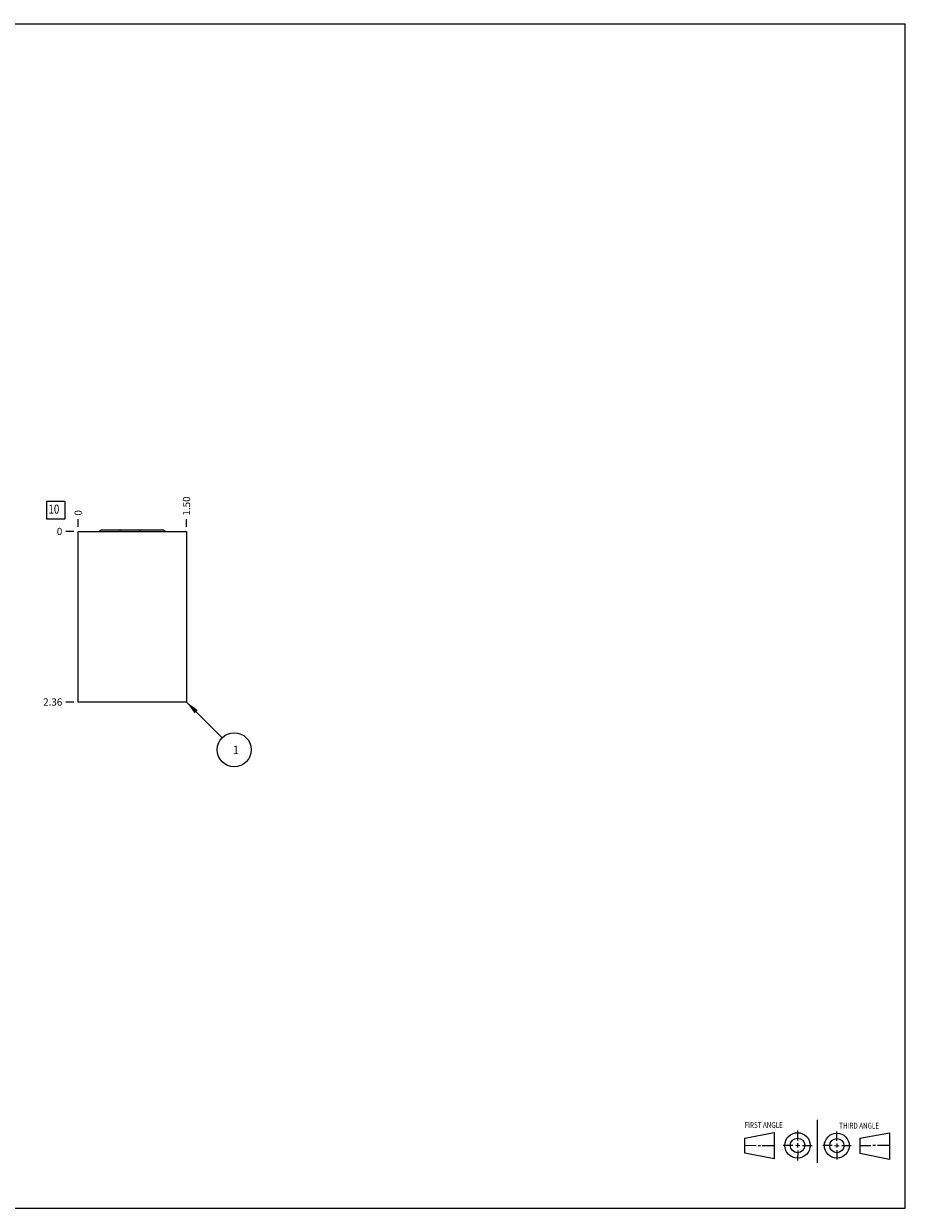
# Model space of a CAD drawing. Units: inches. Extents: x 0.3 to 21.7, y 0.3 to 16.7.
# Drawn here: x 9.5 to 21.7, y 0.3 to 16.7 of the extents above; entities that cross this region are included whole.
import ezdxf

# ---------------------------------------------------------------- set-up
doc = ezdxf.new("R2010")
doc.units = ezdxf.units.IN
doc.header["$LTSCALE"] = 1.21
doc.header["$MEASUREMENT"] = 0
doc.layers.get('0').update_dxf_attribs({"linetype": 'CONTINUOUS'})
doc.styles.get("Standard").update_dxf_attribs({"font": 'txt', "width": 0.8})
doc.dimstyles.new('DIMSTYLE_1', dxfattribs={"dimtxt": 0.1, "dimasz": 0.1875, "dimexe": 0.125, "dimexo": 0.0625, "dimgap": 0.025, "dimtad": 0, "dimtih": 1, "dimtoh": 1, "dimzin": 4, "dimdsep": 46, "dimtxsty": 'STANDARD', "dimblk": '_FILLED', "dimblk1": '_FILLED', "dimblk2": '_FILLED', "dimcen": 0.09, "dimadec": 0, "dimazin": 0, "dimtfac": 1, "dimtofl": 0, "dimtmove": 0, "dimatfit": 3, "dimldrblk": '_FILLED', "dimfxl": 1, "dimtolj": 1, "dimtzin": 4, "dimarcsym": 0})
doc.dimstyles.new('DIMSTYLE_2', dxfattribs={"dimtxt": 0.1, "dimasz": 0.1875, "dimexe": 0.125, "dimexo": 0.0625, "dimgap": 0.025, "dimtad": 0, "dimtih": 1, "dimtoh": 1, "dimdec": 0, "dimzin": 4, "dimdsep": 46, "dimtxsty": 'STANDARD', "dimblk": '_FILLED', "dimblk1": '_FILLED', "dimblk2": '_FILLED', "dimcen": 0.09, "dimadec": 0, "dimazin": 0, "dimtfac": 1, "dimtdec": 0, "dimtofl": 0, "dimtmove": 0, "dimatfit": 3, "dimldrblk": '_FILLED', "dimfxl": 1, "dimtolj": 1, "dimtzin": 4, "dimarcsym": 0})
doc.dimstyles.get("Standard").update_dxf_attribs({"dimtxt": 0.1, "dimasz": 0.1875, "dimexe": 0.125, "dimexo": 0.0625, "dimgap": 0.09, "dimtad": 0, "dimtih": 1, "dimtoh": 1, "dimdec": 3, "dimzin": 4, "dimdsep": 46, "dimtxsty": 'STANDARD', "dimblk": '_FILLED', "dimblk1": '_FILLED', "dimblk2": '_FILLED', "dimcen": 0.09, "dimadec": 0, "dimazin": 0, "dimtp": 0.001, "dimtm": 0.001, "dimtfac": 1, "dimtdec": 3, "dimtofl": 0, "dimtmove": 0, "dimatfit": 3, "dimldrblk": '_FILLED', "dimfxl": 1, "dimtolj": 1, "dimtzin": 4, "dimarcsym": 0})

# ---------------------------------------------------------------- blocks, each defined once
blk = doc.blocks.new('SUN_FIRST_THIRD_ANGLE_BL0', base_point=(20.482, 1.229))
at = {"color": 7, "linetype": 'CONTINUOUS'}
for p, q in [((20.48, 1.528), (20.477, 0.929)), ((19.476, 1.272), (19.885, 1.351)), ((19.885, 1.351), (19.883, 0.985)), ((20.208, 1.376), (20.207, 1.238)), ((20.749, 1.234), (20.749, 1.364)), ((21.07, 1.27), (21.479, 1.345)), ((21.479, 1.345), (21.479, 0.978)), ((19.477, 1.066), (19.478, 1.271)), ((19.477, 1.173), (19.633, 1.172)), ((19.66, 1.172), (19.695, 1.172)), ((19.719, 1.171), (19.885, 1.17)), ((20.007, 1.175), (20.144, 1.174)), ((20.183, 1.173), (20.238, 1.172)), ((20.208, 1.202), (20.207, 1.143)), ((20.276, 1.172), (20.408, 1.171)), ((20.688, 1.17), (20.557, 1.17)), ((20.717, 1.17), (20.783, 1.168)), ((20.749, 1.199), (20.749, 1.143)), ((20.818, 1.169), (20.948, 1.169)), ((21.07, 1.27), (21.069, 1.062)), ((21.221, 1.166), (21.071, 1.166)), ((21.288, 1.169), (21.25, 1.169)), ((21.479, 1.169), (21.316, 1.169)), ((19.883, 0.985), (19.477, 1.066)), ((20.209, 1.101), (20.208, 0.963)), ((20.75, 1.106), (20.75, 0.976)), ((21.479, 0.978), (21.069, 1.062))]:
    blk.add_line(p, q, dxfattribs=at)
for centre, radius in [((20.207, 1.172), 0.176), ((20.751, 1.169), 0.172), ((20.207, 1.172), 0.101), ((20.751, 1.169), 0.0985)]:
    blk.add_circle(centre, radius, dxfattribs=at)
at = {"color": 2, "linetype": 'CONTINUOUS', "width": 0.8}
for s, p in [('FIRST ANGLE', (19.475, 1.414)), ('THIRD ANGLE', (20.784, 1.405))]:
    blk.add_text(s, height=0.08, dxfattribs=at).set_placement(p)
blk = doc.blocks.new('*D0')
at = {"color": 2, "linetype": 'CONTINUOUS'}
blk.add_line((11.75, 9.733), (11.75, 9.84), dxfattribs=at)
at = {"color": 2, "linetype": 'CONTINUOUS', "insert": (11.7, 9.89), "char_height": 0.1, "width": 0.32, "attachment_point": 1, "rotation": 90, "line_spacing_factor": 0.9}
blk.add_mtext('1.50', dxfattribs=at)
blk = doc.blocks.new('_FILLED')
at = {"color": 0, "linetype": 'BYBLOCK'}
blk.add_solid([(0, 0), (-1, 0.167), (-1, -0.167)], dxfattribs=at)
blk = doc.blocks.new('*D1')
at = {"color": 2, "linetype": 'CONTINUOUS'}
blk.add_line((10.25, 9.733), (10.25, 9.84), dxfattribs=at)
at = {"color": 2, "linetype": 'CONTINUOUS', "insert": (10.2, 9.89), "char_height": 0.1, "width": 0.08, "attachment_point": 1, "rotation": 90, "line_spacing_factor": 0.9}
blk.add_mtext('0', dxfattribs=at)
blk = doc.blocks.new('*D2')
at = {"color": 2, "linetype": 'CONTINUOUS'}
blk.add_line((10.188, 7.309), (10.08, 7.309), dxfattribs=at)
at = {"color": 2, "linetype": 'CONTINUOUS', "insert": (10.03, 7.359), "char_height": 0.1, "width": 0.32, "attachment_point": 3, "line_spacing_factor": 0.9}
blk.add_mtext('2.36', dxfattribs=at)
blk = doc.blocks.new('*D3')
at = {"color": 2, "linetype": 'CONTINUOUS'}
blk.add_line((10.188, 9.67), (10.08, 9.67), dxfattribs=at)
at = {"color": 2, "linetype": 'CONTINUOUS', "insert": (10.03, 9.72), "char_height": 0.1, "width": 0.08, "attachment_point": 3, "line_spacing_factor": 0.9}
blk.add_mtext('0', dxfattribs=at)
blk = doc.blocks.new('SUN_FACENUMBER_BL1', base_point=(9.94, 9.966))
at = {"color": 2, "linetype": 'CONTINUOUS'}
for p, q in [((9.815, 10.091), (10.065, 10.091)), ((9.815, 9.841), (9.815, 10.091)), ((10.065, 10.091), (10.065, 9.841)), ((10.065, 9.841), (9.815, 9.841))]:
    blk.add_line(p, q, dxfattribs=at)
at = {"color": 2, "linetype": 'CONTINUOUS', "width": 0.8}
blk.add_text('10', height=0.125, dxfattribs=at).set_placement((9.838, 9.917))
blk = doc.blocks.new('SUN_NBOMBALLOON_BL2', base_point=(12.41, 6.649))
at = {"color": 2, "linetype": 'CONTINUOUS'}
blk.add_circle((12.41, 6.649), 0.236, dxfattribs=at)
at = {"color": 2, "linetype": 'CONTINUOUS', "insert": (12.389, 6.703), "char_height": 0.115, "width": 0.092, "attachment_point": 1, "line_spacing_factor": 0.9}
blk.add_mtext('1', dxfattribs=at)

msp = doc.modelspace()

# ---------------------------------------------------------------- linework, layer by layer
at = {"color": 7, "linetype": 'CONTINUOUS'}
for p, q in [((0.301, 16.699), (21.699, 16.699)), ((21.699, 0.301), (21.699, 16.699)), ((10.577, 9.691), (11.423, 9.691)), ((10.25, 7.309), (10.25, 9.67)), ((10.25, 9.67), (11.75, 9.67)), ((11.75, 9.67), (11.75, 7.309)), ((11.75, 7.309), (10.25, 7.309)), ((0.301, 0.301), (21.699, 0.301))]:
    msp.add_line(p, q, dxfattribs=at)
for centre, major_axis, start_param, end_param in [((10.577, 9.656), (0, 0.035), 0, 1.158728), ((10.853, 9.656), (0, 0.035), 0, 1.158728), ((11.129, 9.656), (0, 0.035), 0, 1.158728), ((11.423, 9.656), (0.035, 0), 0.412068, 1.570796)]:
    msp.add_ellipse(centre, major_axis=major_axis, ratio=1, start_param=start_param, end_param=end_param, dxfattribs=at)

# ---------------------------------------------------------------- block references
at = {"color": 2, "linetype": 'CONTINUOUS'}
for name, p in [('SUN_FACENUMBER_BL1', (9.94, 9.966)), ('SUN_NBOMBALLOON_BL2', (12.41, 6.649)), ('SUN_FIRST_THIRD_ANGLE_BL0', (20.482, 1.229))]:
    msp.add_blockref(name, p, dxfattribs=at)

# ---------------------------------------------------------------- dimensions: what is measured, and where the dimension line sits
for feature_location, offset, dtype, origin, dimstyle, picture, middle in [((11.75, 9.733), (0, 0.107), 1, (10.25, 9.67), 'DIMSTYLE_1', '*D0', (11.75, 10.061)), ((10.25, 9.732999994), (0, 0.1075), 1, (10.25, 9.670499994), 'DIMSTYLE_2', '*D1', (10.249999842, 9.930499994)), ((10.1875, 9.670499994), (-0.1075, 0), 0, (10.25, 9.670499994), 'DIMSTYLE_2', '*D3', (9.990000061, 9.670499969)), ((10.188, 7.309), (-0.107, 0), 0, (10.25, 9.67), 'DIMSTYLE_1', '*D2', (9.87, 7.309))]:
    dim = msp.add_ordinate_dim(feature_location=feature_location, offset=offset, dtype=dtype, origin=origin, dimstyle=dimstyle, dxfattribs=at)
    dim.commit()
    dim.dimension.update_dxf_attribs({"geometry": picture, "text_midpoint": middle})

# ---------------------------------------------------------------- leaders
msp.add_leader([(11.75, 7.309), (12.243, 6.815)], dimstyle='STANDARD', override={"dimtad": 0}, dxfattribs=at)

doc.saveas('drawing.dxf')
